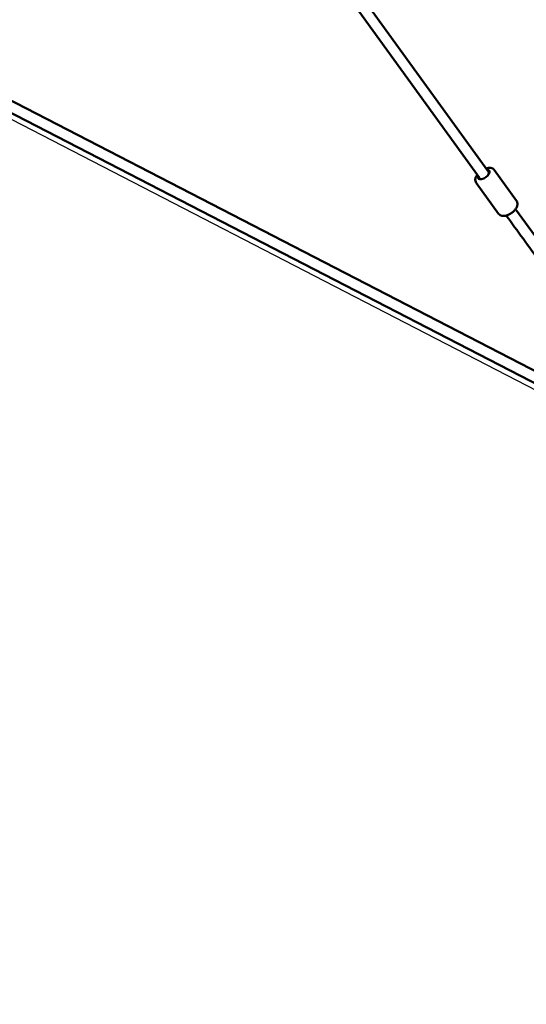
# Model space of a CAD drawing. Units: millimetres. Extents: x -17570 to 56401, y 62303 to 90114.
# Drawn here: x 3798 to 4733, y 73441 to 75257 of the extents above; entities that cross this region are included whole.
import ezdxf

# ---------------------------------------------------------------- set-up
doc = ezdxf.new("R2010")
doc.units = ezdxf.units.MM
doc.layers.add('MD_Visible', color=7, linetype='Continuous', lineweight=50)

# ---------------------------------------------------------------- blocks, each defined once
blk = doc.blocks.new('CustomObjectsInViewport8_0')
at = {"layer": 'MD_Visible'}
for p, q in [((7876.1, 1291.2), (7045.8, 2437.8)), ((7858, 1282.1), (7029.6, 2426)), ((6769.4, 1540.3), (8050.7, 878.8)), ((6763.1, 1521), (8041.6, 861)), ((7926.2, 1240), (7885, 1296.9)), ((7893, 1216), (7851.8, 1272.9)), ((8130.4, 940.1), (7924.2, 1224.8))]:
    blk.add_line(p, q, dxfattribs=at)
at = {"layer": 'MD_Visible', "extrusion": (0, 0, -1)}
blk.add_ellipse((7865.8, 1288.4), major_axis=(10.1, 7.3), ratio=0.497928, start_param=5.639684, end_param=10.068279, dxfattribs=at)
at = {"layer": 'MD_Visible'}
for points, knots in [([(7885, 1296.9), (7884.3, 1297.9), (7883.4, 1298.7), (7881.3, 1300), (7880.1, 1300.4), (7877.4, 1301), (7875.8, 1301), (7872.7, 1300.6), (7871.3, 1300.3), (7869.9, 1299.8)], [1.57174, 1.57174, 1.57174, 1.57174, 1.7715711, 1.7715711, 1.9964548, 1.9964548, 2.2971835, 2.2971835, 2.5653478, 2.5653478, 2.5653478, 2.5653478]), ([(7873.4, 1286.9), (7873.6, 1287.2), (7873.7, 1287.4), (7874.3, 1288.5), (7874.6, 1289.4), (7874.7, 1290.6), (7874.7, 1290.9), (7874.6, 1291.1)], [30.382603, 30.382603, 30.382603, 30.382603, 31.152651, 31.152651, 33.409305, 33.409305, 34.120577, 34.120577, 34.120577, 34.120577]), ([(7853.7, 1288.1), (7853.6, 1288), (7853.5, 1287.8), (7852.2, 1286), (7851.2, 1284.2), (7850.1, 1280.5), (7849.8, 1278.6), (7850.4, 1275.3), (7850.9, 1274), (7851.7, 1272.9), (7851.7, 1272.9), (7851.8, 1272.9)], [3.7197248, 3.7197248, 3.7197248, 3.7197248, 3.7520078, 3.7520078, 4.124069, 4.124069, 4.4765325, 4.4765325, 4.7112742, 4.7112742, 4.7133326, 4.7133326, 4.7133326, 4.7133326]), ([(7857.4, 1282.9), (7857.4, 1282.8), (7857.4, 1282.7), (7857.4, 1281.9), (7857.6, 1281.2), (7858.4, 1280), (7859.1, 1279.7), (7859.7, 1279.5), (7859.7, 1279.5), (7859.8, 1279.5)], [6.467748, 6.467748, 6.467748, 6.467748, 6.644047, 6.644047, 8.408824, 8.408824, 10.494271, 10.494271, 10.53824, 10.53824, 10.53824, 10.53824]), ([(7926.2, 1240), (7926.9, 1239.1), (7927.3, 1238), (7927.9, 1235.6), (7928, 1234.4), (7927.7, 1231.5), (7927.2, 1230), (7925.7, 1226.7), (7924.5, 1225), (7921.8, 1221.8), (7920.2, 1220.2), (7916.9, 1217.5), (7915.1, 1216.3), (7911.4, 1214.3), (7909.4, 1213.5), (7905.5, 1212.3), (7903.5, 1211.9), (7899.7, 1212), (7897.8, 1212.3), (7894.9, 1213.9), (7893.8, 1214.8), (7893, 1216), (7893, 1216), (7893, 1216)], [4.711445, 4.711445, 4.711445, 4.711445, 4.911276, 4.911276, 5.13616, 5.13616, 5.436889, 5.436889, 5.808919, 5.808919, 6.175499, 6.175499, 6.532412, 6.532412, 6.891713, 6.891713, 7.263774, 7.263774, 7.616238, 7.616238, 7.85098, 7.85098, 7.853038, 7.853038, 7.853038, 7.853038]), ([(8596.2, 264.6), (8588.8, 274.7), (8581.3, 285), (8550.5, 327.4), (8527, 359.8), (8464.8, 445.3), (8425.9, 498.9), (8355.4, 595.9), (8324.2, 638.9), (8266.7, 718), (8240.6, 754), (8190, 823.6), (8165.5, 857.3), (8114.9, 927), (8088.7, 963), (8031.7, 1041.4), (8000, 1085.1), (7960, 1140.2), (7949.1, 1155.3), (7927.8, 1184.5), (7917.5, 1198.7), (7907.2, 1212.8)], [8.175312, 8.175312, 8.175312, 8.175312, 12.650929, 12.650929, 26.697937, 26.697937, 49.509154, 49.509154, 67.15135, 67.15135, 81.446304, 81.446304, 94.5561, 94.5561, 108.365037, 108.365037, 124.505602, 124.505602, 130.797515, 130.797515, 136.805853, 136.805853, 136.805853, 136.805853])]:
    blk.add_open_spline(points, degree=3, knots=knots, dxfattribs=at)
blk.add_open_spline([(7858.8, 1279.5), (7858.5, 1279.9), (7858.2, 1280.3), (7858, 1280.6)], degree=3, dxfattribs=at)

msp = doc.modelspace()

# ---------------------------------------------------------------- linework, layer by layer
msp.add_lwpolyline([(4670, 77458.2), (4775.4, 76143.7), (5022.5, 74634.5), (5476.7, 74034.9), (5854, 73515.6), (5667.9, 73380.4), (5290.7, 73899.7), (4864.9, 74514.8), (3503.4, 75217.1), (2286.1, 75724.8), (1040.8, 75724.8), (-176.8, 75218.4), (-1535.7, 74517), (-1965.6, 73899.7), (-2342.9, 73380.4), (-2529, 73515.6), (-2151.7, 74034.9), (-1698.2, 74629.9), (-1451.1, 76141.8), (-1344.4, 77456.4)])

# ---------------------------------------------------------------- block references
at = {"layer": 'MD_Visible'}
msp.add_blockref('CustomObjectsInViewport8_0', (-3210.7, 73683.2), dxfattribs=at)

doc.saveas('drawing.dxf')
